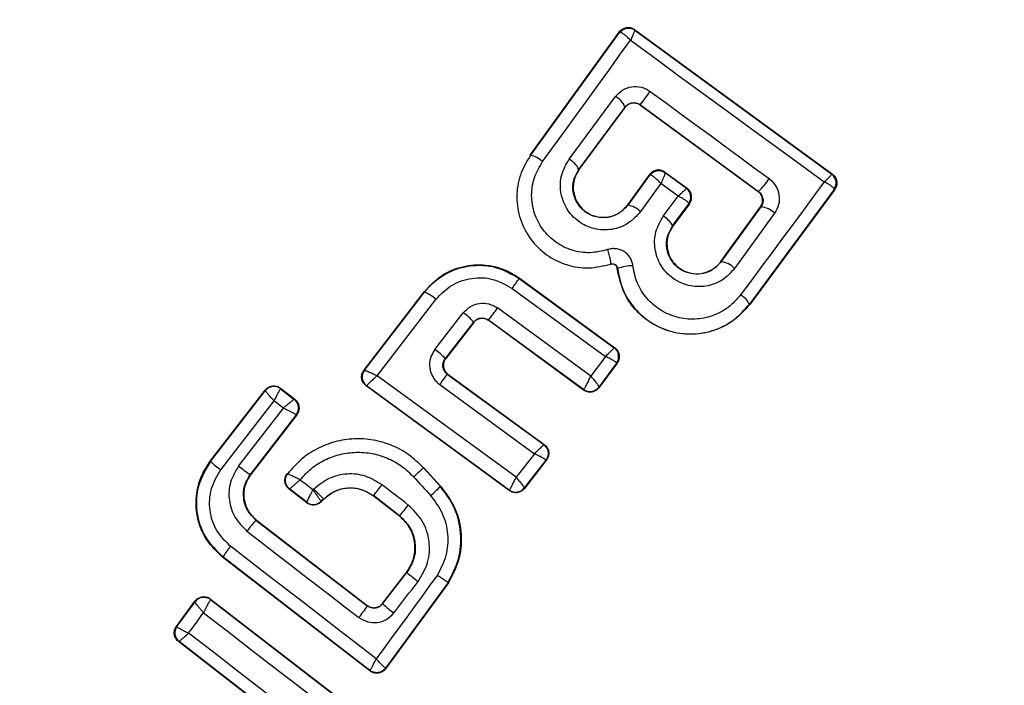
# Model space of a CAD drawing. Units: millimetres. Extents: x 16976 to 25756, y 30560 to 40664.
# Drawn here: x 23941 to 23959, y 32251 to 32263 of the extents above; entities that cross this region are included whole.
import ezdxf

# ---------------------------------------------------------------- set-up
doc = ezdxf.new("R2010")
doc.units = ezdxf.units.MM
doc.header["$LTSCALE"] = 200
doc.layers.add('OTWORY_MONTAŻOWE', color=1, linetype='Continuous')

msp = doc.modelspace()

# ---------------------------------------------------------------- linework, layer by layer
at = {"color": 7, "linetype": 'Continuous', "lineweight": 25}
for p, q in [((23950.583, 32260.267), (23952.209, 32262.512)), ((23950.589, 32260.263), (23952.21, 32262.502)), ((23952.209, 32262.512), (23952.21, 32262.502)), ((23952.21, 32262.502), (23952.222, 32262.505)), ((23952.488, 32262.556), (23956.094, 32259.921)), ((23952.488, 32262.556), (23952.49, 32262.545)), ((23952.49, 32262.545), (23952.491, 32262.544)), ((23952.491, 32262.544), (23956.082, 32259.919)), ((23951.294, 32260.192), (23952.139, 32261.335)), ((23952.593, 32261.185), (23954.746, 32259.605)), ((23952.593, 32261.185), (23952.594, 32261.177)), ((23952.594, 32261.177), (23954.738, 32259.604)), ((23951.472, 32260.009), (23952.313, 32261.145)), ((23951.477, 32260.005), (23952.314, 32261.136)), ((23952.313, 32261.145), (23952.333, 32261.168)), ((23952.314, 32261.136), (23952.313, 32261.145)), ((23950.583, 32260.267), (23950.589, 32260.263)), ((23951.472, 32260.009), (23951.477, 32260.005)), ((23953.039, 32259.959), (23953.041, 32259.948)), ((23953.039, 32259.959), (23953.445, 32259.663)), ((23953.041, 32259.948), (23953.042, 32259.947)), ((23953.433, 32259.661), (23953.042, 32259.947)), ((23956.094, 32259.921), (23956.082, 32259.919)), ((23956.082, 32259.919), (23956.082, 32259.919)), ((23952.76, 32259.915), (23952.358, 32259.36)), ((23952.761, 32259.905), (23952.363, 32259.356)), ((23952.967, 32259.75), (23952.596, 32259.239)), ((23952.761, 32259.905), (23952.76, 32259.915)), ((23952.772, 32259.907), (23952.761, 32259.905)), ((23953.281, 32259.521), (23952.967, 32259.75)), ((23953.433, 32259.661), (23953.434, 32259.661)), ((23953.434, 32259.661), (23953.445, 32259.663)), ((23956.125, 32259.639), (23954.579, 32257.552)), ((23956.136, 32259.641), (23954.585, 32257.547)), ((23954.738, 32259.604), (23954.746, 32259.605)), ((23956.125, 32259.639), (23956.126, 32259.647)), ((23956.136, 32259.641), (23956.125, 32259.639)), ((23953.01, 32259.155), (23953.281, 32259.521)), ((23953.178, 32258.978), (23953.477, 32259.381)), ((23953.487, 32259.383), (23953.184, 32258.974)), ((23953.477, 32259.381), (23953.477, 32259.388)), ((23953.487, 32259.383), (23953.477, 32259.381)), ((23952.358, 32259.36), (23952.363, 32259.356)), ((23954.062, 32258.331), (23954.782, 32259.325)), ((23954.791, 32259.326), (23954.067, 32258.327)), ((23955.039, 32259.208), (23954.31, 32258.203)), ((23954.791, 32259.326), (23954.782, 32259.325)), ((23953.178, 32258.978), (23953.184, 32258.974)), ((23954.062, 32258.331), (23954.067, 32258.327)), ((23952.05, 32258.283), (23952.052, 32258.277)), ((23952.177, 32258.202), (23952.171, 32258.201)), ((23950.383, 32258.03), (23950.385, 32258.02)), ((23950.383, 32258.03), (23952.126, 32256.759)), ((23950.385, 32258.02), (23952.115, 32256.757)), ((23947.553, 32256.346), (23948.658, 32257.781)), ((23947.562, 32256.348), (23948.659, 32257.772)), ((23948.658, 32257.781), (23948.659, 32257.772)), ((23950.255, 32257.84), (23951.955, 32256.599)), ((23947.794, 32256.248), (23948.866, 32257.64)), ((23951.689, 32256.239), (23949.99, 32257.483)), ((23954.579, 32257.552), (23954.585, 32257.547)), ((23948.846, 32256.728), (23949.365, 32257.396)), ((23951.556, 32255.996), (23949.827, 32257.261)), ((23949.827, 32257.261), (23949.828, 32257.253)), ((23951.557, 32255.987), (23949.828, 32257.253)), ((23949.55, 32257.223), (23949.035, 32256.56)), ((23949.552, 32257.214), (23949.044, 32256.561)), ((23949.552, 32257.214), (23949.55, 32257.223)), ((23952.115, 32256.757), (23952.116, 32256.757)), ((23952.126, 32256.759), (23952.116, 32256.757)), ((23949.035, 32256.56), (23949.044, 32256.561)), ((23951.955, 32256.599), (23951.689, 32256.239)), ((23947.553, 32256.346), (23947.562, 32256.348)), ((23947.562, 32256.348), (23947.562, 32256.348)), ((23952.159, 32256.477), (23951.835, 32256.039)), ((23952.169, 32256.479), (23951.837, 32256.029)), ((23952.159, 32256.477), (23952.159, 32256.479)), ((23952.169, 32256.479), (23952.159, 32256.477)), ((23950.327, 32254.396), (23947.794, 32256.248)), ((23949.084, 32256.277), (23949.074, 32256.276)), ((23949.074, 32256.276), (23950.83, 32254.994)), ((23949.084, 32256.277), (23950.841, 32254.996)), ((23944.753, 32254.688), (23945.753, 32255.984)), ((23944.759, 32254.684), (23945.754, 32255.974)), ((23945.753, 32255.984), (23945.755, 32255.974)), ((23945.754, 32255.974), (23945.755, 32255.974)), ((23946.034, 32256.019), (23946.035, 32256.01)), ((23946.034, 32256.019), (23946.294, 32255.818)), ((23946.035, 32256.01), (23946.034, 32256.01)), ((23946.035, 32256.01), (23946.284, 32255.817)), ((23947.593, 32256.063), (23947.602, 32256.064)), ((23950.202, 32254.155), (23947.593, 32256.063)), ((23947.602, 32256.064), (23947.603, 32256.065)), ((23950.201, 32254.164), (23947.602, 32256.064)), ((23948.936, 32256.086), (23950.661, 32254.827)), ((23951.556, 32255.996), (23951.56, 32255.998)), ((23951.557, 32255.987), (23951.556, 32255.996)), ((23951.835, 32256.039), (23951.835, 32256.039)), ((23951.837, 32256.029), (23951.835, 32256.039)), ((23945.913, 32255.791), (23944.942, 32254.533)), ((23946.085, 32255.659), (23945.913, 32255.791)), ((23946.284, 32255.817), (23946.285, 32255.817)), ((23946.294, 32255.818), (23946.285, 32255.817)), ((23945.27, 32254.602), (23946.085, 32255.659)), ((23946.321, 32255.536), (23945.48, 32254.446)), ((23946.33, 32255.538), (23945.485, 32254.442)), ((23946.321, 32255.536), (23946.32, 32255.537)), ((23946.33, 32255.538), (23946.321, 32255.536)), ((23950.841, 32254.996), (23950.83, 32254.994)), ((23950.661, 32254.827), (23950.327, 32254.396)), ((23944.753, 32254.688), (23944.759, 32254.684)), ((23948.642, 32254.576), (23948.637, 32254.572)), ((23948.637, 32254.572), (23948.947, 32254.23)), ((23948.642, 32254.576), (23948.952, 32254.235)), ((23950.871, 32254.711), (23950.477, 32254.203)), ((23950.881, 32254.712), (23950.479, 32254.193)), ((23950.881, 32254.712), (23950.871, 32254.711)), ((23945.48, 32254.446), (23945.485, 32254.442)), ((23946.164, 32254.46), (23946.153, 32254.458)), ((23946.512, 32253.933), (23946.191, 32254.18)), ((23946.512, 32253.942), (23946.201, 32254.181)), ((23948.947, 32254.23), (23948.952, 32254.235)), ((23950.477, 32254.203), (23950.477, 32254.203)), ((23950.479, 32254.193), (23950.477, 32254.203)), ((23946.82, 32254.003), (23946.775, 32253.959)), ((23946.824, 32253.998), (23946.776, 32253.95)), ((23946.824, 32253.998), (23946.82, 32254.003)), ((23947.727, 32254.062), (23947.723, 32254.056)), ((23948.2, 32253.688), (23947.723, 32254.056)), ((23948.204, 32253.694), (23947.727, 32254.062)), ((23950.201, 32254.164), (23950.203, 32254.165)), ((23950.202, 32254.155), (23950.201, 32254.164)), ((23946.512, 32253.942), (23946.512, 32253.942)), ((23946.512, 32253.933), (23946.512, 32253.942)), ((23946.775, 32253.959), (23946.775, 32253.959)), ((23946.776, 32253.95), (23946.775, 32253.959)), ((23948.2, 32253.688), (23948.204, 32253.694)), ((23945.59, 32253.623), (23945.586, 32253.618)), ((23945.586, 32253.618), (23947.615, 32252.053)), ((23945.59, 32253.623), (23947.614, 32252.062)), ((23944.983, 32252.947), (23944.978, 32252.941)), ((23947.664, 32250.867), (23944.978, 32252.941)), ((23947.663, 32250.877), (23944.983, 32252.947)), ((23947.894, 32252.098), (23948.331, 32252.664)), ((23947.895, 32252.089), (23948.336, 32252.66)), ((23948.336, 32252.66), (23948.331, 32252.664)), ((23949.088, 32252.479), (23947.946, 32250.917)), ((23949.094, 32252.475), (23947.948, 32250.907)), ((23949.094, 32252.475), (23949.088, 32252.479)), ((23944.135, 32251.678), (23944.474, 32252.139)), ((23944.145, 32251.68), (23944.475, 32252.129)), ((23944.474, 32252.139), (23944.475, 32252.129)), ((23944.475, 32252.129), (23944.475, 32252.129)), ((23944.759, 32252.169), (23944.757, 32252.168)), ((23944.758, 32252.178), (23944.759, 32252.169)), ((23944.758, 32252.178), (23948.245, 32249.492)), ((23944.759, 32252.169), (23948.237, 32249.49)), ((23947.615, 32252.053), (23947.614, 32252.062)), ((23947.894, 32252.098), (23947.895, 32252.089)), ((23944.135, 32251.678), (23944.145, 32251.68)), ((23944.145, 32251.68), (23944.145, 32251.678)), ((23944.174, 32251.402), (23944.184, 32251.403)), ((23947.661, 32248.706), (23944.174, 32251.402)), ((23947.659, 32248.717), (23944.184, 32251.403)), ((23944.184, 32251.403), (23944.184, 32251.403)), ((23947.664, 32250.867), (23947.663, 32250.877)), ((23947.948, 32250.907), (23947.946, 32250.917))]:
    msp.add_line(p, q, dxfattribs=at)
at = {"color": 7, "linetype": 'Continuous', "lineweight": 25, "flags": 128}
for points in [[(23950.811, 32260.151), (23951.012, 32260.428), (23951.214, 32260.706), (23951.414, 32260.983), (23951.615, 32261.26), (23951.815, 32261.536), (23952.015, 32261.812), (23952.214, 32262.087), (23952.413, 32262.362)], [(23952.413, 32262.362), (23952.854, 32262.039), (23953.296, 32261.715), (23953.738, 32261.392), (23954.18, 32261.069), (23954.621, 32260.746), (23955.063, 32260.424), (23955.504, 32260.102), (23955.945, 32259.78)], [(23952.772, 32261.43), (23953.044, 32261.231), (23953.315, 32261.032), (23953.586, 32260.834), (23953.856, 32260.635), (23954.127, 32260.436), (23954.398, 32260.238), (23954.668, 32260.039), (23954.938, 32259.841)], [(23955.945, 32259.78), (23955.755, 32259.524), (23955.565, 32259.268), (23955.375, 32259.011), (23955.184, 32258.754), (23954.994, 32258.496), (23954.803, 32258.238), (23954.611, 32257.98), (23954.42, 32257.721)], [(23948.458, 32254.405), (23948.497, 32254.362), (23948.536, 32254.319), (23948.575, 32254.276), (23948.614, 32254.234), (23948.653, 32254.191), (23948.692, 32254.148), (23948.731, 32254.105), (23948.77, 32254.062)], [(23946.191, 32254.18), (23946.197, 32254.181), (23946.201, 32254.181)], [(23946.625, 32254.167), (23946.596, 32254.189), (23946.566, 32254.212), (23946.536, 32254.235), (23946.507, 32254.258), (23946.477, 32254.281), (23946.447, 32254.304), (23946.418, 32254.327), (23946.388, 32254.35)], [(23946.639, 32254.18), (23946.637, 32254.178), (23946.635, 32254.177), (23946.634, 32254.175), (23946.632, 32254.173), (23946.63, 32254.172), (23946.629, 32254.17), (23946.627, 32254.168), (23946.625, 32254.167)], [(23948.363, 32253.89), (23948.303, 32253.936), (23948.243, 32253.983), (23948.183, 32254.029), (23948.123, 32254.075), (23948.063, 32254.121), (23948.003, 32254.168), (23947.943, 32254.214), (23947.883, 32254.26)], [(23945.422, 32253.416), (23945.677, 32253.219), (23945.932, 32253.022), (23946.187, 32252.825), (23946.442, 32252.628), (23946.698, 32252.432), (23946.953, 32252.235), (23947.208, 32252.038), (23947.463, 32251.842)], [(23947.778, 32251.088), (23947.446, 32251.345), (23947.114, 32251.601), (23946.783, 32251.858), (23946.451, 32252.114), (23946.119, 32252.37), (23945.786, 32252.627), (23945.454, 32252.883), (23945.122, 32253.139)], [(23948.892, 32252.612), (23948.752, 32252.422), (23948.613, 32252.231), (23948.473, 32252.041), (23948.334, 32251.85), (23948.195, 32251.66), (23948.056, 32251.469), (23947.917, 32251.279), (23947.778, 32251.088)], [(23948.098, 32251.924), (23948.153, 32251.995), (23948.209, 32252.067), (23948.264, 32252.139), (23948.32, 32252.211), (23948.375, 32252.282), (23948.43, 32252.354), (23948.486, 32252.426), (23948.541, 32252.498)], [(23944.358, 32251.556), (23944.392, 32251.602), (23944.426, 32251.649), (23944.46, 32251.695), (23944.494, 32251.741), (23944.528, 32251.788), (23944.562, 32251.834), (23944.596, 32251.881), (23944.631, 32251.927)], [(23944.631, 32251.927), (23945.058, 32251.597), (23945.485, 32251.267), (23945.913, 32250.937), (23946.341, 32250.608), (23946.768, 32250.279), (23947.195, 32249.95), (23947.623, 32249.621), (23948.05, 32249.293)], [(23947.774, 32248.915), (23947.348, 32249.245), (23946.922, 32249.575), (23946.495, 32249.905), (23946.068, 32250.236), (23945.641, 32250.566), (23945.213, 32250.896), (23944.785, 32251.226), (23944.358, 32251.556)]]:
    msp.add_lwpolyline(points, dxfattribs=at)
at = {"color": 7, "linetype": 'Continuous', "lineweight": 25}
for centre, radius, start, end in [((23947.341, 32254.136), 41.55, 315, 135), ((23947.341, 32254.136), 41.55, 135, 315), ((23952.372, 32262.383), 0.2, 53.8303, 143.7383), ((23952.377, 32262.381), 0.198, 54.9271, 141.4055), ((23913.952, 32289.755), 48.055, 323.5213, 323.8837), ((23951.969, 32261.007), 0.37, 21.9052, 62.6269), ((23950.515, 32259.839), 0.429, 46.4377, 80.1174), ((23951.09, 32259.817), 0.427, 26.707, 61.5396), ((23952.922, 32259.787), 0.2, 53.8303, 143.7383), ((23952.928, 32259.785), 0.198, 54.9844, 141.9038), ((23955.962, 32259.76), 0.2, 325.5945, 53.1122), ((23955.964, 32259.758), 0.2, 323.8303, 53.7383), ((23953.855, 32260.531), 1.285, 313.8922, 327.4978), ((23953.313, 32259.502), 0.199, 325.2608, 53.0739), ((23953.315, 32259.5), 0.2, 323.8303, 53.7383), ((23952.292, 32258.925), 0.437, 45.9174, 80.6066), ((23954.755, 32258.93), 0.397, 44.4406, 84.7501), ((23952.821, 32258.808), 0.395, 25.4063, 61.4174), ((23953.994, 32257.882), 0.451, 45.4807, 80.66), ((23952.481, 32257.322), 0.931, 91.5576, 109.065), ((23938.88, 32266.211), 14.123, 323.6513, 324.5516), ((23948.365, 32257.082), 0.75, 48.0259, 66.859), ((23954.233, 32257.384), 0.385, 25.7862, 60.9259), ((23934.532, 32268.688), 19.092, 323.2355, 324.0617), ((23948.948, 32256.76), 0.76, 37.554, 56.7487), ((23948.303, 32255.929), 0.966, 40.7634, 55.8078), ((23951.997, 32256.596), 0.2, 324.158, 53.6049), ((23947.721, 32256.226), 0.2, 142.5851, 233.7054), ((23933.937, 32267.11), 18.615, 323.6826, 324.4058), ((23945.913, 32255.851), 0.2, 52.529, 142.1745), ((23951.674, 32256.157), 0.2, 233.8987, 323.6753), ((23951.676, 32256.16), 0.199, 234.1897, 322.9463), ((23946.162, 32255.659), 0.2, 322.4394, 52.1132), ((23946.284, 32256.36), 2.266, 227.6929, 233.6944), ((23947.337, 32257.178), 3.303, 231.2456, 235.7807), ((23945.208, 32258.07), 4.898, 311.5703, 314.4239), ((23941.516, 32259.098), 7.997, 320.9633, 322.7723), ((23947.021, 32256.073), 2.665, 311.0211, 316.2679), ((23950.32, 32254.327), 0.2, 234.1448, 321.868), ((23946.634, 32254.1), 0.2, 232.443, 314.9695), ((23945.988, 32255.647), 2.953, 318.6007, 323.5014), ((23947.623, 32251.797), 2.732, 138.2018, 143.6647), ((23946.888, 32251.709), 2.272, 140.9992, 146.9858), ((23951.702, 32256.698), 5.256, 230.1858, 233.037), ((23944.636, 32252.009), 0.2, 52.4826, 143.3241), ((23945.942, 32253.095), 1.971, 320.5167, 328.0943), ((23949.454, 32253.785), 2.303, 227.4103, 233.9235), ((23944.307, 32251.561), 0.2, 144.1927, 232.0574), ((23947.785, 32251.036), 0.2, 314.9611, 323.7438)]:
    msp.add_arc(centre, radius, start, end, dxfattribs=at)
for points, knots in [([(23937.169, 32318.354), (23938.69, 32318.537), (23941.776, 32318.907), (23946.521, 32318.694), (23951.342, 32317.89), (23956.179, 32316.425), (23960.953, 32314.322), (23965.592, 32311.601), (23970.025, 32308.308), (23974.665, 32304.072), (23979.299, 32298.797), (23983.736, 32292.404), (23987.58, 32285.384), (23990.803, 32277.737), (23993.324, 32269.545), (23995.046, 32261.007), (23995.913, 32252.346), (23995.914, 32243.791), (23995.081, 32235.559), (23993.469, 32227.753), (23991.103, 32220.38), (23988.22, 32214.021), (23985.024, 32208.656), (23981.748, 32204.252), (23978.108, 32200.339), (23974.155, 32196.978), (23969.954, 32194.212), (23965.573, 32192.084), (23961.092, 32190.543), (23958.032, 32190.029), (23956.522, 32189.775)], [0, 0, 0, 0, 0.0255647, 0.0518731, 0.079022, 0.1070837, 0.1360886, 0.1660115, 0.1967661, 0.228208, 0.2708478, 0.3138124, 0.3579955, 0.4043555, 0.4522709, 0.500985, 0.5496681, 0.5974932, 0.643711, 0.687711, 0.7304577, 0.7728493, 0.8040949, 0.8346537, 0.8643906, 0.8932294, 0.9211542, 0.9482026, 0.9744518, 1, 1, 1, 1]), ([(23955.896, 32193.728), (23957.604, 32194.026), (23961.041, 32194.625), (23965.355, 32196.361), (23968.908, 32198.297), (23971.784, 32200.261), (23974.463, 32202.483), (23976.943, 32204.927), (23979.221, 32207.565), (23981.291, 32210.37), (23983.16, 32213.312), (23984.832, 32216.371), (23986.784, 32220.543), (23988.78, 32225.954), (23990.494, 32232.71), (23991.547, 32239.658), (23991.965, 32246.7), (23991.779, 32253.678), (23991.014, 32260.616), (23989.672, 32267.452), (23987.771, 32274.138), (23985.308, 32280.651), (23982.267, 32286.917), (23978.649, 32292.86), (23975.133, 32297.491), (23972.023, 32300.927), (23969.534, 32303.358), (23966.887, 32305.632), (23964.092, 32307.72), (23961.156, 32309.59), (23957.572, 32311.492), (23953.28, 32313.223), (23948.185, 32314.463), (23942.984, 32314.976), (23939.518, 32314.593), (23937.795, 32314.403)], [0, 0, 0, 0, 0.031086, 0.062543, 0.082963, 0.103725, 0.125019, 0.145402, 0.166214, 0.187584, 0.207971, 0.228804, 0.250167, 0.290681, 0.332212, 0.37519, 0.416749, 0.458805, 0.500451, 0.542014, 0.583829, 0.625194, 0.666969, 0.708793, 0.75001, 0.771219, 0.792016, 0.812484, 0.833863, 0.854646, 0.874956, 0.906717, 0.93749, 0.968932, 1, 1, 1, 1]), ([(23952.209, 32262.512), (23952.224, 32262.529), (23952.255, 32262.564), (23952.32, 32262.592), (23952.389, 32262.598), (23952.447, 32262.583), (23952.477, 32262.564), (23952.488, 32262.556)], [0, 0, 0, 0, 0.2230623, 0.446311, 0.6644287, 0.8749798, 1, 1, 1, 1]), ([(23952.413, 32262.362), (23952.39, 32262.385), (23952.351, 32262.424), (23952.296, 32262.47), (23952.25, 32262.499), (23952.231, 32262.503), (23952.222, 32262.505)], [0, 0, 0, 0, 0.290724, 0.500191, 0.760028, 1, 1, 1, 1]), ([(23952.491, 32262.544), (23952.49, 32262.54), (23952.488, 32262.533), (23952.472, 32262.495), (23952.447, 32262.438), (23952.425, 32262.39), (23952.413, 32262.362)], [0, 0, 0, 0, 0.239947, 0.499809, 0.709191, 1, 1, 1, 1]), ([(23952.139, 32261.335), (23952.18, 32261.378), (23952.261, 32261.464), (23952.433, 32261.524), (23952.583, 32261.517), (23952.697, 32261.479), (23952.747, 32261.446), (23952.772, 32261.43)], [0, 0, 0, 0, 0.25062, 0.499684, 0.748554, 0.87505, 1, 1, 1, 1]), ([(23952.594, 32261.177), (23952.574, 32261.189), (23952.536, 32261.211), (23952.468, 32261.219), (23952.402, 32261.207), (23952.358, 32261.181), (23952.33, 32261.155), (23952.32, 32261.143), (23952.314, 32261.136)], [0, 0, 0, 0, 0.210848, 0.421617, 0.634505, 0.850928, 0.901398, 1, 1, 1, 1]), ([(23952.333, 32261.168), (23952.354, 32261.184), (23952.39, 32261.212), (23952.46, 32261.227), (23952.529, 32261.222), (23952.572, 32261.197), (23952.593, 32261.185)], [0, 0, 0, 0, 0.291879, 0.500309, 0.761768, 1, 1, 1, 1]), ([(23950.589, 32260.263), (23950.519, 32260.146), (23950.38, 32259.913), (23950.321, 32259.502), (23950.386, 32259.096), (23950.575, 32258.727), (23950.871, 32258.435), (23951.242, 32258.253), (23951.653, 32258.187), (23951.918, 32258.251), (23952.05, 32258.283)], [0, 0, 0, 0, 0.125102, 0.249872, 0.374799, 0.499973, 0.625036, 0.750327, 0.875275, 1, 1, 1, 1]), ([(23951.996, 32258.546), (23951.889, 32258.52), (23951.675, 32258.468), (23951.341, 32258.521), (23951.041, 32258.67), (23950.8, 32258.906), (23950.648, 32259.205), (23950.594, 32259.534), (23950.643, 32259.867), (23950.755, 32260.056), (23950.811, 32260.151)], [0, 0, 0, 0, 0.125061, 0.249695, 0.374743, 0.499542, 0.624568, 0.749533, 0.874376, 1, 1, 1, 1]), ([(23952.596, 32259.239), (23952.524, 32259.161), (23952.381, 32259.005), (23952.073, 32258.895), (23951.802, 32258.906), (23951.6, 32258.976), (23951.462, 32259.057), (23951.343, 32259.165), (23951.216, 32259.336), (23951.124, 32259.59), (23951.136, 32259.917), (23951.241, 32260.101), (23951.294, 32260.192)], [0, 0, 0, 0, 0.1250864, 0.2501072, 0.3750193, 0.4381582, 0.5004693, 0.5624917, 0.6256551, 0.7503586, 0.8751188, 1, 1, 1, 1]), ([(23952.363, 32259.356), (23952.314, 32259.303), (23952.216, 32259.197), (23952.006, 32259.12), (23951.82, 32259.128), (23951.682, 32259.175), (23951.586, 32259.231), (23951.505, 32259.305), (23951.439, 32259.393), (23951.392, 32259.493), (23951.356, 32259.634), (23951.364, 32259.821), (23951.436, 32259.946), (23951.472, 32260.009)], [0, 0, 0, 0, 0.126025, 0.251143, 0.375798, 0.438681, 0.50034, 0.561996, 0.624725, 0.687353, 0.749532, 0.874406, 1, 1, 1, 1]), ([(23951.477, 32260.005), (23951.445, 32259.951), (23951.382, 32259.844), (23951.36, 32259.653), (23951.401, 32259.47), (23951.501, 32259.311), (23951.645, 32259.195), (23951.82, 32259.134), (23952.004, 32259.131), (23952.179, 32259.192), (23952.294, 32259.279), (23952.345, 32259.343), (23952.358, 32259.36)], [0, 0, 0, 0, 0.1093282, 0.2186248, 0.3276266, 0.4322696, 0.5401801, 0.6421028, 0.7495757, 0.8556599, 0.9629112, 1, 1, 1, 1]), ([(23953.039, 32259.959), (23953.02, 32259.971), (23952.982, 32259.993), (23952.914, 32260.001), (23952.849, 32259.988), (23952.795, 32259.957), (23952.77, 32259.927), (23952.76, 32259.915)], [0, 0, 0, 0, 0.208578, 0.417079, 0.627797, 0.843234, 1, 1, 1, 1]), ([(23953.042, 32259.947), (23953.042, 32259.943), (23953.042, 32259.934), (23953.027, 32259.892), (23953.002, 32259.83), (23952.98, 32259.78), (23952.967, 32259.75)], [0, 0, 0, 0, 0.240441, 0.500095, 0.709473, 1, 1, 1, 1]), ([(23955.945, 32259.78), (23955.967, 32259.801), (23956.005, 32259.837), (23956.049, 32259.881), (23956.077, 32259.91), (23956.08, 32259.916), (23956.082, 32259.919)], [0, 0, 0, 0, 0.290807, 0.500196, 0.760068, 1, 1, 1, 1]), ([(23956.094, 32259.921), (23956.102, 32259.914), (23956.127, 32259.894), (23956.158, 32259.85), (23956.177, 32259.787), (23956.175, 32259.721), (23956.157, 32259.672), (23956.141, 32259.648), (23956.136, 32259.641)], [0, 0, 0, 0, 0.097285, 0.301598, 0.505906, 0.711014, 0.921807, 1, 1, 1, 1]), ([(23952.967, 32259.75), (23952.944, 32259.774), (23952.904, 32259.816), (23952.847, 32259.865), (23952.8, 32259.899), (23952.781, 32259.904), (23952.772, 32259.907)], [0, 0, 0, 0, 0.28985, 0.500326, 0.759472, 1, 1, 1, 1]), ([(23954.938, 32259.841), (23954.961, 32259.822), (23955.007, 32259.783), (23955.078, 32259.686), (23955.13, 32259.545), (23955.125, 32259.362), (23955.067, 32259.26), (23955.039, 32259.208)], [0, 0, 0, 0, 0.125109, 0.251686, 0.500758, 0.749593, 1, 1, 1, 1]), ([(23956.126, 32259.647), (23956.123, 32259.654), (23956.117, 32259.67), (23956.078, 32259.702), (23956.021, 32259.74), (23955.973, 32259.766), (23955.945, 32259.78)], [0, 0, 0, 0, 0.2399158, 0.4998036, 0.7091948, 1, 1, 1, 1]), ([(23953.281, 32259.521), (23953.304, 32259.542), (23953.345, 32259.58), (23953.393, 32259.624), (23953.425, 32259.654), (23953.431, 32259.659), (23953.433, 32259.661)], [0, 0, 0, 0, 0.289971, 0.498955, 0.759139, 1, 1, 1, 1]), ([(23953.487, 32259.383), (23953.499, 32259.403), (23953.522, 32259.442), (23953.53, 32259.512), (23953.515, 32259.579), (23953.489, 32259.621), (23953.464, 32259.647), (23953.453, 32259.656), (23953.445, 32259.663)], [0, 0, 0, 0, 0.21949, 0.439133, 0.654767, 0.865245, 0.902741, 1, 1, 1, 1]), ([(23954.782, 32259.325), (23954.794, 32259.344), (23954.817, 32259.383), (23954.823, 32259.453), (23954.808, 32259.52), (23954.777, 32259.571), (23954.749, 32259.595), (23954.738, 32259.604)], [0, 0, 0, 0, 0.2185, 0.437095, 0.653165, 0.865594, 1, 1, 1, 1]), ([(23954.746, 32259.605), (23954.756, 32259.596), (23954.776, 32259.58), (23954.8, 32259.547), (23954.817, 32259.511), (23954.83, 32259.461), (23954.829, 32259.394), (23954.804, 32259.35), (23954.791, 32259.326)], [0, 0, 0, 0, 0.124493, 0.246497, 0.371073, 0.498974, 0.72771, 1, 1, 1, 1]), ([(23953.477, 32259.388), (23953.473, 32259.395), (23953.465, 32259.41), (23953.422, 32259.442), (23953.361, 32259.48), (23953.31, 32259.506), (23953.281, 32259.521)], [0, 0, 0, 0, 0.240844, 0.501045, 0.71003, 1, 1, 1, 1]), ([(23954.31, 32258.203), (23954.239, 32258.125), (23954.096, 32257.97), (23953.79, 32257.861), (23953.469, 32257.873), (23953.221, 32257.984), (23953.062, 32258.127), (23952.966, 32258.256), (23952.896, 32258.401), (23952.844, 32258.607), (23952.853, 32258.88), (23952.958, 32259.064), (23953.01, 32259.155)], [0, 0, 0, 0, 0.125095, 0.25007, 0.375024, 0.499881, 0.56196, 0.625125, 0.688256, 0.75041, 0.875153, 1, 1, 1, 1]), ([(23954.067, 32258.327), (23954.018, 32258.274), (23953.92, 32258.168), (23953.712, 32258.092), (23953.528, 32258.099), (23953.39, 32258.146), (23953.295, 32258.2), (23953.213, 32258.274), (23953.147, 32258.362), (23953.099, 32258.461), (23953.063, 32258.602), (23953.071, 32258.79), (23953.143, 32258.915), (23953.178, 32258.978)], [0, 0, 0, 0, 0.126113, 0.251649, 0.376844, 0.439976, 0.501732, 0.563381, 0.625943, 0.688408, 0.750297, 0.874684, 1, 1, 1, 1]), ([(23953.184, 32258.974), (23953.152, 32258.92), (23953.089, 32258.813), (23953.068, 32258.623), (23953.108, 32258.441), (23953.207, 32258.283), (23953.349, 32258.168), (23953.522, 32258.106), (23953.706, 32258.101), (23953.882, 32258.162), (23953.998, 32258.249), (23954.049, 32258.314), (23954.062, 32258.331)], [0, 0, 0, 0, 0.108989, 0.21788, 0.326688, 0.429725, 0.536539, 0.638591, 0.746723, 0.854359, 0.962655, 1, 1, 1, 1]), ([(23952.456, 32258.253), (23952.452, 32258.278), (23952.443, 32258.33), (23952.407, 32258.401), (23952.359, 32258.463), (23952.298, 32258.512), (23952.227, 32258.547), (23952.15, 32258.564), (23952.071, 32258.566), (23952.021, 32258.552), (23951.996, 32258.546)], [0, 0, 0, 0, 0.124479, 0.250521, 0.375963, 0.499528, 0.62318, 0.748963, 0.875309, 1, 1, 1, 1]), ([(23952.05, 32258.283), (23952.053, 32258.289), (23952.057, 32258.297), (23952.054, 32258.332), (23952.048, 32258.367), (23952.038, 32258.409), (23952.022, 32258.468), (23952.006, 32258.515), (23951.996, 32258.546)], [0, 0, 0, 0, 0.238938, 0.368027, 0.5, 0.631973, 0.761062, 1, 1, 1, 1]), ([(23948.658, 32257.781), (23948.755, 32257.885), (23948.95, 32258.092), (23949.351, 32258.258), (23949.776, 32258.287), (23950.133, 32258.192), (23950.317, 32258.073), (23950.383, 32258.03)], [0, 0, 0, 0, 0.220033, 0.440104, 0.659198, 0.876834, 1, 1, 1, 1]), ([(23948.659, 32257.772), (23948.714, 32257.835), (23948.826, 32257.964), (23949.096, 32258.149), (23949.48, 32258.277), (23949.967, 32258.258), (23950.245, 32258.099), (23950.385, 32258.02)], [0, 0, 0, 0, 0.1308404, 0.2661106, 0.5055674, 0.7525254, 1, 1, 1, 1]), ([(23952.05, 32258.283), (23952.057, 32258.285), (23952.071, 32258.288), (23952.092, 32258.288), (23952.114, 32258.283), (23952.133, 32258.274), (23952.15, 32258.26), (23952.163, 32258.243), (23952.173, 32258.223), (23952.176, 32258.209), (23952.177, 32258.202)], [0, 0, 0, 0, 0.132325, 0.264203, 0.392272, 0.513332, 0.63193, 0.753647, 0.876882, 1, 1, 1, 1]), ([(23952.171, 32258.201), (23952.169, 32258.211), (23952.165, 32258.231), (23952.147, 32258.256), (23952.123, 32258.274), (23952.093, 32258.283), (23952.069, 32258.282), (23952.056, 32258.278), (23952.052, 32258.277)], [0, 0, 0, 0, 0.183612, 0.368231, 0.558549, 0.739385, 0.929186, 1, 1, 1, 1]), ([(23954.585, 32257.547), (23954.482, 32257.433), (23954.274, 32257.204), (23953.841, 32257.02), (23953.377, 32256.982), (23952.928, 32257.106), (23952.55, 32257.369), (23952.268, 32257.745), (23952.204, 32258.047), (23952.171, 32258.201)], [0, 0, 0, 0, 0.1443087, 0.2885921, 0.4327235, 0.5755069, 0.7150234, 0.8550056, 1, 1, 1, 1]), ([(23952.177, 32258.202), (23952.203, 32258.07), (23952.255, 32257.806), (23952.478, 32257.46), (23952.787, 32257.195), (23953.16, 32257.033), (23953.563, 32256.991), (23953.957, 32257.068), (23954.316, 32257.253), (23954.492, 32257.452), (23954.579, 32257.552)], [0, 0, 0, 0, 0.125103, 0.250491, 0.375918, 0.501183, 0.626163, 0.750984, 0.875449, 1, 1, 1, 1]), ([(23954.42, 32257.721), (23954.348, 32257.639), (23954.204, 32257.477), (23953.911, 32257.326), (23953.589, 32257.263), (23953.26, 32257.297), (23952.955, 32257.43), (23952.702, 32257.646), (23952.52, 32257.929), (23952.477, 32258.145), (23952.456, 32258.253)], [0, 0, 0, 0, 0.124851, 0.249846, 0.375021, 0.499966, 0.624981, 0.750191, 0.875188, 1, 1, 1, 1]), ([(23948.866, 32257.64), (23948.956, 32257.733), (23949.137, 32257.921), (23949.515, 32258.045), (23949.913, 32258.033), (23950.141, 32257.904), (23950.255, 32257.84)], [0, 0, 0, 0, 0.250057, 0.499912, 0.749314, 1, 1, 1, 1]), ([(23949.365, 32257.396), (23949.406, 32257.437), (23949.488, 32257.521), (23949.658, 32257.576), (23949.836, 32257.57), (23949.939, 32257.512), (23949.99, 32257.483)], [0, 0, 0, 0, 0.25078, 0.500217, 0.749451, 1, 1, 1, 1]), ([(23949.55, 32257.223), (23949.568, 32257.242), (23949.604, 32257.278), (23949.669, 32257.299), (23949.722, 32257.301), (23949.773, 32257.292), (23949.806, 32257.273), (23949.827, 32257.261)], [0, 0, 0, 0, 0.250458, 0.500645, 0.638999, 0.768472, 1, 1, 1, 1]), ([(23949.828, 32257.253), (23949.808, 32257.264), (23949.769, 32257.287), (23949.701, 32257.295), (23949.634, 32257.281), (23949.583, 32257.25), (23949.56, 32257.224), (23949.552, 32257.214)], [0, 0, 0, 0, 0.218281, 0.436546, 0.655209, 0.874319, 1, 1, 1, 1]), ([(23948.846, 32256.728), (23948.815, 32256.676), (23948.753, 32256.572), (23948.745, 32256.417), (23948.773, 32256.3), (23948.813, 32256.218), (23948.866, 32256.143), (23948.913, 32256.105), (23948.936, 32256.086)], [0, 0, 0, 0, 0.250052, 0.498536, 0.622824, 0.748508, 0.874983, 1, 1, 1, 1]), ([(23951.955, 32256.599), (23951.974, 32256.617), (23952.014, 32256.654), (23952.065, 32256.704), (23952.098, 32256.736), (23952.113, 32256.753), (23952.115, 32256.756), (23952.115, 32256.757)], [0, 0, 0, 0, 0.22171, 0.453606, 0.70912, 0.850498, 1, 1, 1, 1]), ([(23952.126, 32256.759), (23952.143, 32256.744), (23952.176, 32256.714), (23952.204, 32256.652), (23952.211, 32256.585), (23952.198, 32256.525), (23952.177, 32256.492), (23952.169, 32256.479)], [0, 0, 0, 0, 0.21178, 0.4236, 0.634688, 0.846486, 1, 1, 1, 1]), ([(23949.074, 32256.276), (23949.064, 32256.284), (23949.043, 32256.301), (23949.02, 32256.334), (23949.002, 32256.37), (23948.99, 32256.42), (23948.993, 32256.473), (23949.01, 32256.523), (23949.026, 32256.547), (23949.035, 32256.56)], [0, 0, 0, 0, 0.123196, 0.247082, 0.371908, 0.497913, 0.726336, 0.857596, 1, 1, 1, 1]), ([(23949.044, 32256.561), (23949.032, 32256.542), (23949.008, 32256.503), (23948.999, 32256.435), (23949.011, 32256.368), (23949.042, 32256.313), (23949.072, 32256.288), (23949.084, 32256.277)], [0, 0, 0, 0, 0.212113, 0.424255, 0.635646, 0.84601, 1, 1, 1, 1]), ([(23952.159, 32256.479), (23952.157, 32256.481), (23952.155, 32256.487), (23952.134, 32256.503), (23952.093, 32256.529), (23952.028, 32256.564), (23951.979, 32256.588), (23951.955, 32256.599)], [0, 0, 0, 0, 0.149502, 0.29088, 0.546394, 0.778291, 1, 1, 1, 1]), ([(23947.593, 32256.063), (23947.576, 32256.078), (23947.543, 32256.108), (23947.514, 32256.171), (23947.508, 32256.239), (23947.522, 32256.3), (23947.543, 32256.332), (23947.553, 32256.346)], [0, 0, 0, 0, 0.211487, 0.422972, 0.634473, 0.845815, 1, 1, 1, 1]), ([(23947.562, 32256.348), (23947.565, 32256.348), (23947.569, 32256.347), (23947.595, 32256.338), (23947.644, 32256.318), (23947.717, 32256.285), (23947.769, 32256.26), (23947.794, 32256.248)], [0, 0, 0, 0, 0.150631, 0.293665, 0.550305, 0.780798, 1, 1, 1, 1]), ([(23947.794, 32256.248), (23947.773, 32256.229), (23947.73, 32256.19), (23947.67, 32256.133), (23947.63, 32256.094), (23947.608, 32256.072), (23947.605, 32256.067), (23947.603, 32256.065)], [0, 0, 0, 0, 0.219202, 0.449695, 0.706335, 0.849369, 1, 1, 1, 1]), ([(23951.56, 32255.998), (23951.563, 32256.001), (23951.569, 32256.008), (23951.587, 32256.037), (23951.615, 32256.088), (23951.653, 32256.162), (23951.677, 32256.214), (23951.689, 32256.239)], [0, 0, 0, 0, 0.149109, 0.290888, 0.547043, 0.77878, 1, 1, 1, 1]), ([(23951.689, 32256.239), (23951.707, 32256.219), (23951.745, 32256.176), (23951.794, 32256.115), (23951.823, 32256.073), (23951.836, 32256.048), (23951.835, 32256.042), (23951.835, 32256.039)], [0, 0, 0, 0, 0.221221, 0.452956, 0.709111, 0.85089, 1, 1, 1, 1]), ([(23945.753, 32255.984), (23945.769, 32256), (23945.8, 32256.033), (23945.863, 32256.059), (23945.931, 32256.064), (23945.99, 32256.049), (23946.021, 32256.028), (23946.034, 32256.019)], [0, 0, 0, 0, 0.213896, 0.4278, 0.64158, 0.855693, 1, 1, 1, 1]), ([(23945.913, 32255.791), (23945.901, 32255.806), (23945.877, 32255.833), (23945.838, 32255.878), (23945.798, 32255.924), (23945.763, 32255.964), (23945.757, 32255.971), (23945.754, 32255.974)], [0, 0, 0, 0, 0.15602, 0.291696, 0.501344, 0.758995, 1, 1, 1, 1]), ([(23946.034, 32256.01), (23946.031, 32256.006), (23946.023, 32255.998), (23945.996, 32255.95), (23945.966, 32255.894), (23945.939, 32255.841), (23945.922, 32255.809), (23945.913, 32255.791)], [0, 0, 0, 0, 0.2409854, 0.4986559, 0.7082787, 0.8439608, 1, 1, 1, 1]), ([(23951.837, 32256.029), (23951.821, 32256.012), (23951.791, 32255.979), (23951.728, 32255.951), (23951.66, 32255.945), (23951.6, 32255.959), (23951.569, 32255.979), (23951.557, 32255.987)], [0, 0, 0, 0, 0.215481, 0.430928, 0.647159, 0.8638, 1, 1, 1, 1]), ([(23946.085, 32255.659), (23946.1, 32255.672), (23946.128, 32255.696), (23946.175, 32255.736), (23946.226, 32255.776), (23946.271, 32255.811), (23946.28, 32255.815), (23946.284, 32255.817)], [0, 0, 0, 0, 0.155876, 0.291464, 0.501072, 0.758464, 1, 1, 1, 1]), ([(23946.294, 32255.818), (23946.301, 32255.813), (23946.324, 32255.793), (23946.355, 32255.748), (23946.374, 32255.682), (23946.37, 32255.614), (23946.35, 32255.566), (23946.333, 32255.542), (23946.33, 32255.538)], [0, 0, 0, 0, 0.081888, 0.296613, 0.511333, 0.726184, 0.941149, 1, 1, 1, 1]), ([(23946.32, 32255.537), (23946.315, 32255.54), (23946.305, 32255.547), (23946.252, 32255.575), (23946.191, 32255.605), (23946.136, 32255.633), (23946.102, 32255.65), (23946.085, 32255.659)], [0, 0, 0, 0, 0.2415203, 0.4989358, 0.7116755, 0.8480291, 1, 1, 1, 1]), ([(23948.637, 32254.572), (23948.552, 32254.654), (23948.383, 32254.818), (23948.068, 32254.987), (23947.728, 32255.087), (23947.374, 32255.11), (23947.023, 32255.055), (23946.693, 32254.925), (23946.395, 32254.729), (23946.241, 32254.55), (23946.164, 32254.46)], [0, 0, 0, 0, 0.1250242, 0.2500414, 0.375017, 0.4998471, 0.6251329, 0.7497207, 0.8749082, 1, 1, 1, 1]), ([(23950.83, 32254.994), (23950.83, 32254.994), (23950.83, 32254.994), (23950.83, 32254.994), (23950.83, 32254.994), (23950.831, 32254.994), (23950.83, 32254.992), (23950.823, 32254.983), (23950.809, 32254.968), (23950.8, 32254.959), (23950.795, 32254.953), (23950.788, 32254.947), (23950.768, 32254.927), (23950.729, 32254.889), (23950.683, 32254.847), (23950.661, 32254.827)], [0, 0, 0, 0, 0.0000619, 0.0006176, 0.0022215, 0.0083819, 0.0324187, 0.2503874, 0.3754028, 0.3821252, 0.4378257, 0.4775368, 0.5001505, 0.757541, 1, 1, 1, 1]), ([(23950.841, 32254.996), (23950.858, 32254.981), (23950.891, 32254.951), (23950.919, 32254.888), (23950.926, 32254.821), (23950.912, 32254.759), (23950.89, 32254.726), (23950.881, 32254.712)], [0, 0, 0, 0, 0.210434, 0.420904, 0.630571, 0.83996, 1, 1, 1, 1]), ([(23946.388, 32254.35), (23946.454, 32254.422), (23946.587, 32254.566), (23946.84, 32254.721), (23947.117, 32254.824), (23947.41, 32254.863), (23947.705, 32254.84), (23947.986, 32254.752), (23948.248, 32254.611), (23948.388, 32254.474), (23948.458, 32254.405)], [0, 0, 0, 0, 0.12504, 0.249804, 0.37507, 0.499852, 0.624834, 0.749745, 0.87499, 1, 1, 1, 1]), ([(23950.871, 32254.711), (23950.87, 32254.712), (23950.867, 32254.716), (23950.846, 32254.73), (23950.803, 32254.754), (23950.736, 32254.79), (23950.686, 32254.815), (23950.661, 32254.827)], [0, 0, 0, 0, 0.150751, 0.293359, 0.549375, 0.780064, 1, 1, 1, 1]), ([(23944.978, 32252.941), (23944.876, 32253.038), (23944.671, 32253.23), (23944.507, 32253.627), (23944.476, 32254.049), (23944.572, 32254.418), (23944.701, 32254.611), (23944.753, 32254.688)], [0, 0, 0, 0, 0.214441, 0.42891, 0.642818, 0.85714, 1, 1, 1, 1]), ([(23944.759, 32254.684), (23944.674, 32254.544), (23944.505, 32254.264), (23944.482, 32253.765), (23944.631, 32253.288), (23944.865, 32253.061), (23944.983, 32252.947)], [0, 0, 0, 0, 0.250522, 0.5001712, 0.7499417, 1, 1, 1, 1]), ([(23945.27, 32254.602), (23945.212, 32254.506), (23945.098, 32254.315), (23945.081, 32253.975), (23945.184, 32253.65), (23945.343, 32253.494), (23945.422, 32253.416)], [0, 0, 0, 0, 0.2500214, 0.4998474, 0.7491823, 1, 1, 1, 1]), ([(23944.942, 32254.533), (23944.875, 32254.421), (23944.74, 32254.196), (23944.72, 32253.795), (23944.84, 32253.413), (23945.028, 32253.23), (23945.122, 32253.139)], [0, 0, 0, 0, 0.250754, 0.500068, 0.749882, 1, 1, 1, 1]), ([(23945.586, 32253.618), (23945.531, 32253.673), (23945.421, 32253.782), (23945.347, 32254.009), (23945.361, 32254.246), (23945.44, 32254.379), (23945.48, 32254.446)], [0, 0, 0, 0, 0.2509715, 0.5002464, 0.7498463, 1, 1, 1, 1]), ([(23945.485, 32254.442), (23945.45, 32254.386), (23945.38, 32254.273), (23945.353, 32254.072), (23945.391, 32253.877), (23945.478, 32253.723), (23945.558, 32253.652), (23945.59, 32253.623)], [0, 0, 0, 0, 0.215815, 0.431402, 0.649417, 0.860309, 1, 1, 1, 1]), ([(23946.191, 32254.18), (23946.175, 32254.195), (23946.15, 32254.218), (23946.129, 32254.258), (23946.119, 32254.29), (23946.111, 32254.334), (23946.116, 32254.379), (23946.131, 32254.424), (23946.146, 32254.446), (23946.153, 32254.458)], [0, 0, 0, 0, 0.216443, 0.323501, 0.430393, 0.53724, 0.753231, 0.860071, 1, 1, 1, 1]), ([(23946.201, 32254.181), (23946.183, 32254.199), (23946.155, 32254.225), (23946.133, 32254.273), (23946.124, 32254.313), (23946.122, 32254.354), (23946.131, 32254.405), (23946.151, 32254.439), (23946.164, 32254.46)], [0, 0, 0, 0, 0.239602, 0.368454, 0.5, 0.631546, 0.760398, 1, 1, 1, 1]), ([(23946.388, 32254.35), (23946.363, 32254.363), (23946.312, 32254.389), (23946.24, 32254.425), (23946.193, 32254.448), (23946.169, 32254.459), (23946.166, 32254.461), (23946.165, 32254.462)], [0, 0, 0, 0, 0.2194221, 0.4511229, 0.7085287, 0.8509134, 1, 1, 1, 1]), ([(23947.883, 32254.26), (23947.786, 32254.32), (23947.591, 32254.44), (23947.244, 32254.474), (23946.905, 32254.395), (23946.727, 32254.252), (23946.639, 32254.18)], [0, 0, 0, 0, 0.2504243, 0.5000703, 0.750018, 1, 1, 1, 1]), ([(23950.203, 32254.165), (23950.205, 32254.167), (23950.21, 32254.172), (23950.227, 32254.198), (23950.254, 32254.247), (23950.29, 32254.319), (23950.315, 32254.371), (23950.327, 32254.396)], [0, 0, 0, 0, 0.148333, 0.289687, 0.545864, 0.778114, 1, 1, 1, 1]), ([(23950.327, 32254.396), (23950.345, 32254.375), (23950.382, 32254.332), (23950.431, 32254.272), (23950.462, 32254.231), (23950.476, 32254.21), (23950.477, 32254.206), (23950.477, 32254.203)], [0, 0, 0, 0, 0.221886, 0.454136, 0.710312, 0.851666, 1, 1, 1, 1]), ([(23946.201, 32254.181), (23946.204, 32254.185), (23946.21, 32254.192), (23946.251, 32254.23), (23946.3, 32254.273), (23946.345, 32254.313), (23946.373, 32254.337), (23946.388, 32254.35)], [0, 0, 0, 0, 0.24212, 0.498868, 0.712796, 0.847326, 1, 1, 1, 1]), ([(23946.82, 32254.003), (23946.885, 32254.055), (23947.014, 32254.16), (23947.262, 32254.217), (23947.514, 32254.192), (23947.656, 32254.105), (23947.727, 32254.062)], [0, 0, 0, 0, 0.2505, 0.500126, 0.750043, 1, 1, 1, 1]), ([(23947.723, 32254.056), (23947.658, 32254.097), (23947.527, 32254.179), (23947.293, 32254.211), (23947.065, 32254.167), (23946.91, 32254.079), (23946.84, 32254.013), (23946.824, 32253.998)], [0, 0, 0, 0, 0.234218, 0.468347, 0.702833, 0.934889, 1, 1, 1, 1]), ([(23949.088, 32252.479), (23949.161, 32252.62), (23949.307, 32252.901), (23949.339, 32253.381), (23949.231, 32253.85), (23949.042, 32254.104), (23948.947, 32254.23)], [0, 0, 0, 0, 0.249827, 0.499971, 0.749942, 1, 1, 1, 1]), ([(23948.952, 32254.235), (23949.05, 32254.104), (23949.245, 32253.841), (23949.35, 32253.354), (23949.308, 32252.877), (23949.162, 32252.604), (23949.094, 32252.475)], [0, 0, 0, 0, 0.256944, 0.513866, 0.770763, 1, 1, 1, 1]), ([(23950.479, 32254.193), (23950.463, 32254.177), (23950.432, 32254.144), (23950.368, 32254.118), (23950.3, 32254.113), (23950.243, 32254.129), (23950.213, 32254.148), (23950.202, 32254.155)], [0, 0, 0, 0, 0.217915, 0.435811, 0.654213, 0.873324, 1, 1, 1, 1]), ([(23946.512, 32253.942), (23946.513, 32253.946), (23946.517, 32253.954), (23946.542, 32254.004), (23946.571, 32254.062), (23946.599, 32254.116), (23946.616, 32254.149), (23946.625, 32254.167)], [0, 0, 0, 0, 0.242059, 0.499733, 0.709096, 0.844446, 1, 1, 1, 1]), ([(23946.625, 32254.167), (23946.637, 32254.15), (23946.658, 32254.12), (23946.694, 32254.07), (23946.732, 32254.016), (23946.765, 32253.97), (23946.772, 32253.963), (23946.775, 32253.959)], [0, 0, 0, 0, 0.1555254, 0.2908653, 0.5002669, 0.7579198, 1, 1, 1, 1]), ([(23948.77, 32254.062), (23948.849, 32253.957), (23949.006, 32253.747), (23949.096, 32253.36), (23949.072, 32252.962), (23948.952, 32252.729), (23948.892, 32252.612)], [0, 0, 0, 0, 0.250057, 0.499695, 0.749667, 1, 1, 1, 1]), ([(23946.776, 32253.95), (23946.758, 32253.935), (23946.723, 32253.907), (23946.657, 32253.889), (23946.589, 32253.892), (23946.54, 32253.912), (23946.517, 32253.929), (23946.512, 32253.933)], [0, 0, 0, 0, 0.233955, 0.467915, 0.701751, 0.935439, 1, 1, 1, 1]), ([(23948.541, 32252.498), (23948.609, 32252.61), (23948.743, 32252.834), (23948.764, 32253.234), (23948.643, 32253.615), (23948.456, 32253.798), (23948.363, 32253.89)], [0, 0, 0, 0, 0.250101, 0.499971, 0.749254, 1, 1, 1, 1]), ([(23948.331, 32252.664), (23948.375, 32252.734), (23948.462, 32252.875), (23948.497, 32253.126), (23948.45, 32253.371), (23948.34, 32253.564), (23948.24, 32253.653), (23948.2, 32253.688)], [0, 0, 0, 0, 0.215303, 0.430426, 0.647898, 0.86067, 1, 1, 1, 1]), ([(23948.204, 32253.694), (23948.273, 32253.626), (23948.413, 32253.49), (23948.502, 32253.206), (23948.485, 32252.91), (23948.386, 32252.744), (23948.336, 32252.66)], [0, 0, 0, 0, 0.2506527, 0.5003627, 0.7499734, 1, 1, 1, 1]), ([(23949.088, 32252.479), (23949.086, 32252.481), (23949.08, 32252.484), (23949.042, 32252.509), (23948.99, 32252.545), (23948.937, 32252.581), (23948.907, 32252.602), (23948.892, 32252.612)], [0, 0, 0, 0, 0.207885, 0.443619, 0.707114, 0.850045, 1, 1, 1, 1]), ([(23944.474, 32252.139), (23944.489, 32252.156), (23944.519, 32252.189), (23944.583, 32252.217), (23944.65, 32252.223), (23944.712, 32252.209), (23944.744, 32252.187), (23944.758, 32252.178)], [0, 0, 0, 0, 0.211689, 0.423366, 0.635322, 0.84736, 1, 1, 1, 1]), ([(23944.631, 32251.927), (23944.617, 32251.942), (23944.592, 32251.97), (23944.553, 32252.016), (23944.513, 32252.067), (23944.479, 32252.113), (23944.476, 32252.123), (23944.475, 32252.129)], [0, 0, 0, 0, 0.155916, 0.291528, 0.501147, 0.758639, 1, 1, 1, 1]), ([(23944.757, 32252.168), (23944.753, 32252.162), (23944.745, 32252.149), (23944.714, 32252.094), (23944.683, 32252.032), (23944.655, 32251.976), (23944.639, 32251.944), (23944.631, 32251.927)], [0, 0, 0, 0, 0.241351, 0.498871, 0.71676, 0.85444, 1, 1, 1, 1]), ([(23947.614, 32252.062), (23947.633, 32252.05), (23947.671, 32252.026), (23947.74, 32252.017), (23947.807, 32252.03), (23947.86, 32252.06), (23947.885, 32252.087), (23947.894, 32252.098)], [0, 0, 0, 0, 0.214793, 0.429587, 0.644372, 0.859147, 1, 1, 1, 1]), ([(23947.895, 32252.089), (23947.878, 32252.072), (23947.844, 32252.035), (23947.769, 32252.009), (23947.702, 32252.012), (23947.65, 32252.029), (23947.627, 32252.045), (23947.615, 32252.053)], [0, 0, 0, 0, 0.235656, 0.475865, 0.730152, 0.86329, 1, 1, 1, 1]), ([(23947.463, 32251.842), (23947.514, 32251.811), (23947.617, 32251.75), (23947.799, 32251.741), (23947.972, 32251.796), (23948.056, 32251.881), (23948.098, 32251.924)], [0, 0, 0, 0, 0.250611, 0.499784, 0.749173, 1, 1, 1, 1]), ([(23944.174, 32251.402), (23944.157, 32251.417), (23944.125, 32251.448), (23944.098, 32251.511), (23944.093, 32251.579), (23944.108, 32251.636), (23944.128, 32251.667), (23944.135, 32251.678)], [0, 0, 0, 0, 0.216136, 0.432281, 0.64837, 0.865443, 1, 1, 1, 1]), ([(23944.145, 32251.678), (23944.149, 32251.673), (23944.157, 32251.664), (23944.203, 32251.635), (23944.257, 32251.606), (23944.309, 32251.58), (23944.341, 32251.564), (23944.358, 32251.556)], [0, 0, 0, 0, 0.24067, 0.498735, 0.708292, 0.843957, 1, 1, 1, 1]), ([(23944.358, 32251.556), (23944.343, 32251.544), (23944.317, 32251.52), (23944.275, 32251.483), (23944.231, 32251.444), (23944.193, 32251.411), (23944.187, 32251.406), (23944.184, 32251.403)], [0, 0, 0, 0, 0.156029, 0.291689, 0.501265, 0.75931, 1, 1, 1, 1]), ([(23947.663, 32250.877), (23947.666, 32250.88), (23947.671, 32250.886), (23947.698, 32250.932), (23947.726, 32250.986), (23947.753, 32251.038), (23947.769, 32251.071), (23947.778, 32251.088)], [0, 0, 0, 0, 0.241346, 0.499563, 0.708758, 0.844206, 1, 1, 1, 1]), ([(23947.946, 32250.917), (23947.943, 32250.92), (23947.935, 32250.924), (23947.898, 32250.96), (23947.855, 32251.005), (23947.815, 32251.047), (23947.791, 32251.074), (23947.778, 32251.088)], [0, 0, 0, 0, 0.241365, 0.499563, 0.708792, 0.844231, 1, 1, 1, 1]), ([(23947.948, 32250.907), (23947.941, 32250.899), (23947.921, 32250.874), (23947.875, 32250.842), (23947.809, 32250.823), (23947.742, 32250.827), (23947.693, 32250.846), (23947.67, 32250.863), (23947.664, 32250.867)], [0, 0, 0, 0, 0.096556, 0.306938, 0.517345, 0.727209, 0.937123, 1, 1, 1, 1])]:
    msp.add_open_spline(points, degree=3, knots=knots, dxfattribs=at)
for points in [[(23950.83, 32254.994), (23950.85, 32254.976), (23950.889, 32254.94), (23950.915, 32254.862), (23950.912, 32254.78), (23950.885, 32254.734), (23950.871, 32254.711)], [(23946.82, 32254.003), (23946.816, 32254.006), (23946.809, 32254.012), (23946.767, 32254.053), (23946.708, 32254.111), (23946.662, 32254.157), (23946.639, 32254.18)], [(23947.926, 32250.894), (23947.908, 32250.879), (23947.87, 32250.849), (23947.798, 32250.832), (23947.725, 32250.839), (23947.683, 32250.865), (23947.663, 32250.877)]]:
    msp.add_open_spline(points, degree=3, dxfattribs=at)
at = {"layer": 'OTWORY_MONTAŻOWE'}
msp.add_circle((23947.341, 32254.136), 200, dxfattribs=at)

doc.saveas('drawing.dxf')
